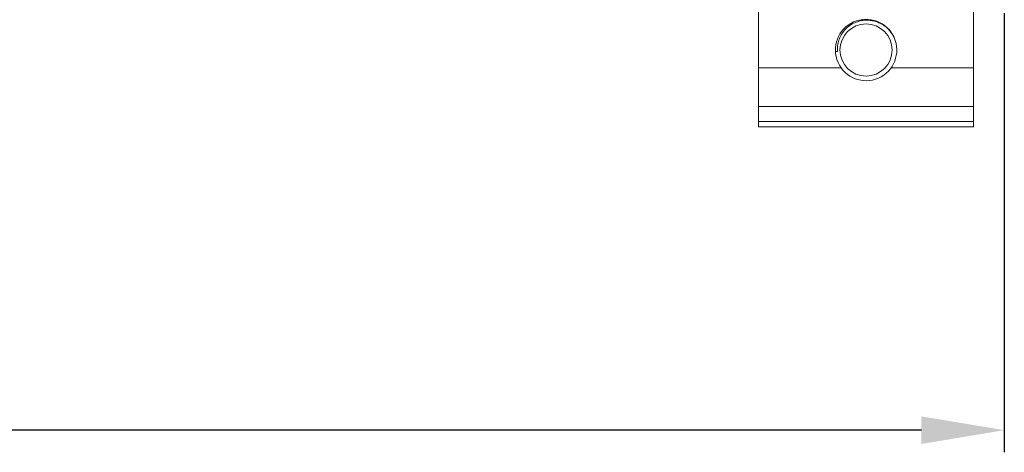
# Model space of a CAD drawing. Units: millimetres. Extents: x 1906 to 2500, y 441 to 861.
# Drawn here: x 2298 to 2362, y 656 to 685 of the extents above; entities that cross this region are included whole.
import ezdxf

# ---------------------------------------------------------------- set-up
doc = ezdxf.new("R2010")
doc.units = ezdxf.units.MM
doc.header["$LTSCALE"] = 65.395
doc.header["$PDMODE"] = 3
doc.header["$PDSIZE"] = 8
doc.layers.get('0').update_dxf_attribs({"linetype": 'CONTINUOUS', "lineweight": 30})
doc.layers.get('Defpoints').update_dxf_attribs({"linetype": 'CONTINUOUS'})
doc.layers.add('Dim', color=3, linetype='CONTINUOUS', lineweight=15)
doc.styles.add('Romans字体', font='romans.shx', dxfattribs={"width": 0.75})
doc.dimstyles.new('01', dxfattribs={"dimscale": 1.2, "dimtxt": 5, "dimasz": 4.5, "dimexe": 1.2, "dimexo": 0.2, "dimgap": 0.5, "dimtad": 1, "dimdsep": 46, "dimtxsty": 'Romans字体', "dimcen": 0, "dimclrd": 1, "dimclre": 6, "dimclrt": 4, "dimazin": 2, "dimtfac": 1, "dimtofl": 0, "dimtmove": 0, "dimatfit": 3, "dimfxl": 1, "dimtolj": 1, "dimtzin": 0, "dimarcsym": 0})

# ---------------------------------------------------------------- blocks, each defined once
blk = doc.blocks.new('*D4')
at = {"layer": 'Defpoints', "color": 0, "lineweight": -3}
for p in [(2214.713, 690.686), (2361.713, 685.215), (2214.713, 657.825)]:
    blk.add_point(p, dxfattribs=at)
at = {"layer": 'Dim', "color": 6, "lineweight": -2}
for p, q in [((2214.713, 690.446), (2214.713, 656.385)), ((2361.713, 684.975), (2361.713, 656.385))]:
    blk.add_line(p, q, dxfattribs=at)
at = {"layer": 'Dim', "color": 1, "lineweight": -2}
blk.add_line((2356.313, 657.825), (2220.113, 657.825), dxfattribs=at)
at = {"layer": 'Dim', "color": 1, "lineweight": -3}
for points in [[(2220.113, 658.725), (2220.113, 656.925), (2214.713, 657.825)], [(2356.313, 658.725), (2356.313, 656.925), (2361.713, 657.825)]]:
    blk.add_solid(points, dxfattribs=at)
at = {"layer": 'Dim', "color": 4, "insert": (2288.213, 661.425), "char_height": 6, "attachment_point": 5, "style": 'Romans字体'}
blk.add_mtext('\\A1;147', dxfattribs=at)

msp = doc.modelspace()

# ---------------------------------------------------------------- linework, layer by layer
at = {"color": 7, "linetype": 'Continuous', "lineweight": 9}
for p, q in [((2345.713, 677.575), (2345.713, 737.575)), ((2359.713, 737.575), (2359.713, 677.575)), ((2350.856, 682.475), (2350.716, 682.468)), ((2345.713, 681.422), (2351.085, 681.422)), ((2354.342, 681.422), (2359.713, 681.422)), ((2359.713, 678.904), (2345.713, 678.904)), ((2359.713, 677.919), (2345.713, 677.919)), ((2345.713, 677.575), (2359.713, 677.575))]:
    msp.add_line(p, q, dxfattribs=at)
msp.add_circle((2352.713, 682.575), 1.7, dxfattribs=at)
msp.add_arc((2352.713, 682.575), 2, 24.37584, 23.71003, dxfattribs=at)
for points, knots in [([(2350.856, 682.475), (2350.846, 682.599), (2350.851, 682.849), (2350.932, 683.215), (2351.084, 683.558), (2351.301, 683.864), (2351.572, 684.122), (2351.889, 684.322), (2352.239, 684.458), (2352.485, 684.502), (2352.609, 684.511)], [0, 0, 0, 0, 0.124998, 0.249993, 0.374992, 0.499989, 0.624981, 0.749987, 0.874988, 1, 1, 1, 1]), ([(2352.609, 684.511), (2352.708, 684.519), (2352.907, 684.52), (2353.203, 684.475), (2353.488, 684.386), (2353.757, 684.254), (2354.002, 684.084), (2354.22, 683.879), (2354.404, 683.643), (2354.502, 683.469), (2354.544, 683.379)], [0, 0, 0, 0, 0.124989, 0.249996, 0.374992, 0.499993, 0.624993, 0.749987, 0.875002, 1, 1, 1, 1])]:
    msp.add_open_spline(points, degree=3, knots=knots, dxfattribs=at)

# ---------------------------------------------------------------- dimensions: what is measured, and where the dimension line sits
at = {"layer": 'Dim'}
dim = msp.add_linear_dim(base=(2214.713, 657.825), p1=(2361.713, 685.215), p2=(2214.713, 690.686), text='147', dimstyle='01', dxfattribs=at)
dim.commit()
dim.dimension.update_dxf_attribs({"geometry": '*D4', "text_midpoint": (2288.213, 661.425)})

doc.saveas('drawing.dxf')
